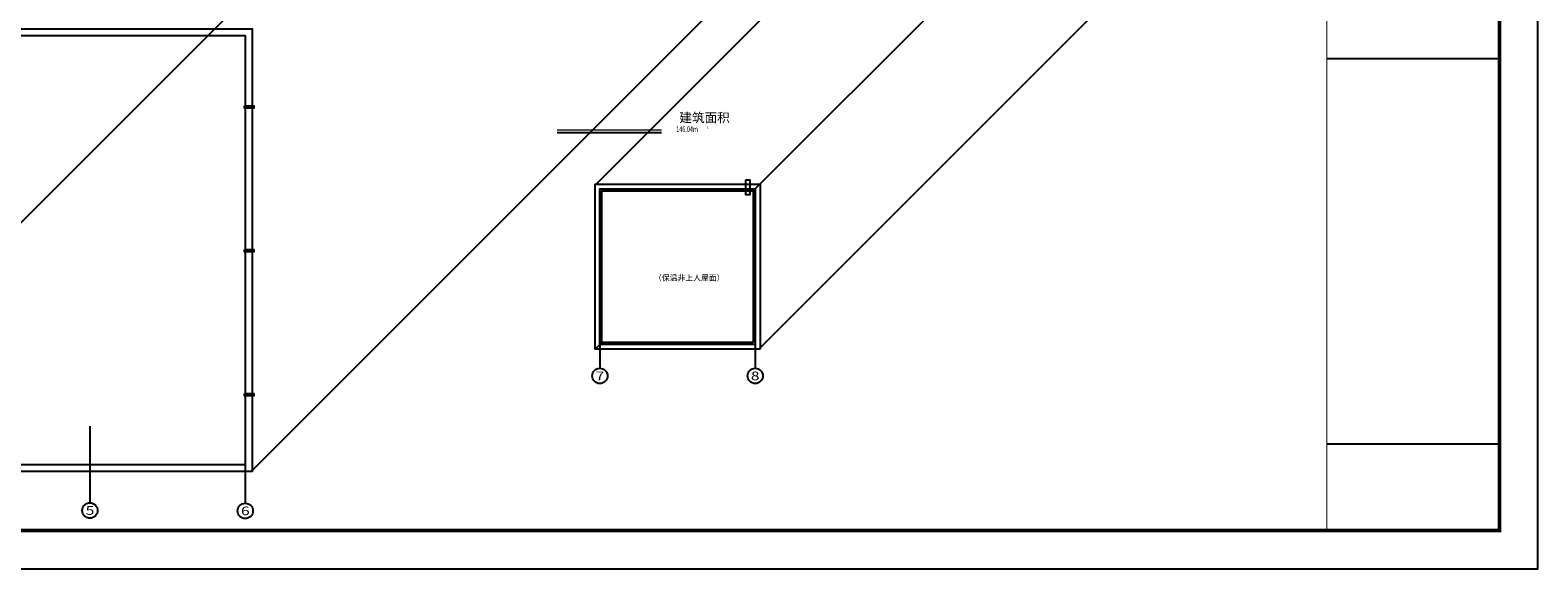
# Model space of a CAD drawing. Extents: x 525460 to 644260, y -240853 to -156853.
# Drawn here: x 565646 to 644260, y -240853 to -212778 of the extents above; entities that cross this region are included whole.
import ezdxf
from ezdxf.enums import TextEntityAlignment as Align

# ---------------------------------------------------------------- set-up
doc = ezdxf.new("R2010")
doc.units = 0
doc.header["$LTSCALE"] = 1000
doc.header["$MEASUREMENT"] = 0
for name, color, linetype in [('AXIS', 3, 'Continuous'), ('AXIS_TEXT', 7, 'Continuous'), ('DIM_SYMB', 3, 'Continuous'), ('DOTE', 1, 'Continuous'), ('GW_TK', 7, 'Continuous'), ('PUB_TITLE', 4, 'Continuous'), ('SPACE_ALL', 1, 'Continuous')]:
    doc.layers.add(name, color=color, linetype=linetype)
doc.styles.add('_TCH_AXIS', font='COMPLEX', dxfattribs={"bigfont": 'GBCBIG'})
doc.styles.add('_TCH_SPACE', font='SIMPLEX', dxfattribs={"height": 5, "bigfont": 'GBCBIG'})
doc.styles.add('DIM_FONT', font='simhei.ttf', dxfattribs={"width": 0.7})

msp = doc.modelspace()

# ---------------------------------------------------------------- linework, layer by layer
for p, q in [((615630.8, -200326.3), (595102.4, -220854.7)), ((624180.8, -200326.3), (603352.4, -221154.7)), ((583100.8, -204876.3), (552214.2, -235762.9)), ((608080.8, -204876.3), (577174.2, -235782.9)), ((615630.8, -208876.3), (603352.4, -221154.7)), ((624160.8, -208876.3), (603632.4, -229404.7)), ((595452.4, -229054.7), (595102.4, -229404.7))]:
    msp.add_line(p, q)
for points in [[(552214.2, -212702.9), (577214.2, -212702.9), (577214.2, -235782.9), (552214.2, -235782.9)], [(552564.2, -213052.9), (576864.2, -213052.9), (576864.2, -235432.9), (552564.2, -235432.9)], [(576817.3, -216716.5), (577316.8, -216716.5), (577316.8, -216836), (576817.3, -216836)], [(603702.4, -229404.7), (595102.4, -229404.7), (595102.4, -220804.7), (603702.4, -220804.7)], [(602963, -220581), (603175.2, -220581), (603175.2, -221366.7), (602963, -221366.7)], [(603352.4, -229054.7), (595452.4, -229054.7), (595452.4, -221154.7), (603352.4, -221154.7)], [(576817.3, -224216.5), (577316.8, -224216.5), (577316.8, -224336), (576817.3, -224336)], [(576817.3, -231716.5), (577316.8, -231716.5), (577316.8, -231836), (576817.3, -231836)]]:
    msp.add_lwpolyline(points, close=True)
at = {"layer": 'AXIS'}
for p, q in [((595352.4, -226397.2), (595352.4, -230397.2)), ((603452.4, -226397.2), (603452.4, -230397.2)), ((568764.2, -233412.9), (568764.2, -237412.9)), ((576864.2, -233432.9), (576864.2, -237432.9))]:
    msp.add_line(p, q, dxfattribs=at)
for centre in [(595352.4, -230797.2), (603452.4, -230797.2), (568764.2, -237812.9), (576864.2, -237832.9)]:
    msp.add_circle(centre, 400, dxfattribs=at)
at = {"layer": 'DIM_SYMB', "const_width": 70}
msp.add_lwpolyline([(593119.4, -217978.7), (598568.4, -217978.7)], dxfattribs=at)
at = {"layer": 'DIM_SYMB'}
msp.add_lwpolyline([(593119.4, -218118.7), (598568.4, -218118.7)], dxfattribs=at)
at = {"layer": 'DOTE'}
for points in [[(552564.2, -213052.9), (576864.2, -213052.9), (576864.2, -235432.9), (552564.2, -235412.9)], [(603452.4, -229154.7), (595352.4, -229154.7), (595352.4, -221054.7), (603452.4, -221054.7)]]:
    msp.add_lwpolyline(points, close=True, dxfattribs=at)
at = {"layer": 'GW_TK', "color": 7}
msp.add_line((633260.3, -214253.2), (642260.3, -214253.2), dxfattribs=at)
at = {"layer": 'GW_TK'}
for p, q in [((642260.3, -215453.4), (642260.3, -214253.4)), ((642260.3, -234353.2), (633260.3, -234353.2))]:
    msp.add_line(p, q, dxfattribs=at)
at = {"layer": 'GW_TK', "color": 7}
msp.add_lwpolyline([(633260.3, -158853.2, 37.5, 37.5, 0), (642260.3, -158853.2, 0, 0, 0), (642260.3, -238853.2, 0, 0, 0), (633260.3, -238853.2, 52.5, 52.5, 0), (633260.3, -158853.2, 0, 0, 0)], format="xyseb", dxfattribs=at)
at = {"layer": 'PUB_TITLE'}
msp.add_lwpolyline([(525460.3, -240853.2), (644260.3, -240853.2), (644260.3, -156853.2), (525460.3, -156853.2)], close=True, dxfattribs=at)
at = {"layer": 'PUB_TITLE', "const_width": 200}
msp.add_lwpolyline([(530460.3, -238853.2), (642260.3, -238853.2), (642260.3, -158853.2), (530460.3, -158853.2)], close=True, dxfattribs=at)

# ---------------------------------------------------------------- texts
at = {"insert": (598171, -225534.1), "char_height": 300, "attachment_point": 1, "style": 'DIM_FONT'}
msp.add_mtext('（保温非上人屋面）', dxfattribs=at)
at = {"layer": 'AXIS_TEXT', "style": '_TCH_AXIS', "width": 1.5}
for s, p, p2 in [('7', (595126.1, -231023.5), (595578.6, -231023.5)), ('8', (603226.1, -231023.5), (603678.6, -231023.5)), ('5', (568537.9, -238039.2), (568990.4, -238039.2)), ('6', (576637.9, -238059.2), (577090.4, -238059.2))]:
    msp.add_text(s, height=452.5, dxfattribs=at).set_placement(p, p2, align=Align.FIT)
at = {"layer": 'SPACE_ALL', "style": '_TCH_SPACE'}
msp.add_text('建筑面积', height=482.27, dxfattribs=at).set_placement((599494.8, -217576.1))
at = {"layer": 'SPACE_ALL', "style": '_TCH_SPACE', "width": 0.705882}
for s, height, p in [('2', 148.8, (600930, -217913)), ('146.04m', 297.5, (599330, -218088))]:
    msp.add_text(s, height=height, dxfattribs=at).set_placement(p)

doc.saveas('drawing.dxf')
